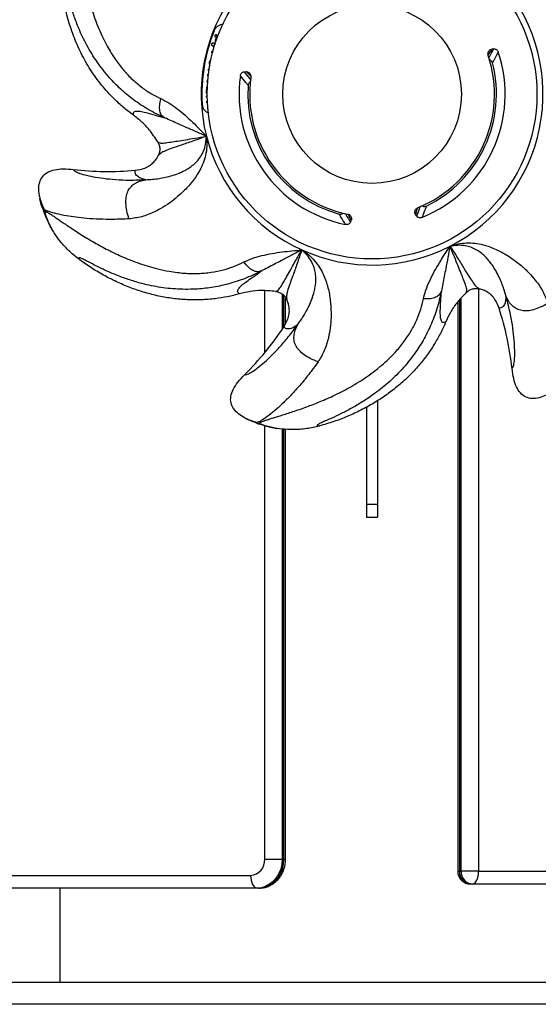
# Model space of a CAD drawing. Units: inches. Extents: x 33 to 1919, y 28 to 1228.
# Drawn here: x 594 to 604, y 194 to 213 of the extents above; entities that cross this region are included whole.
import ezdxf

# ---------------------------------------------------------------- set-up
doc = ezdxf.new("R2010")
doc.units = ezdxf.units.IN
doc.header["$LTSCALE"] = 115
doc.header["$MEASUREMENT"] = 0

msp = doc.modelspace()

# ---------------------------------------------------------------- linework, layer by layer
at = {"color": 7, "linetype": 'Continuous', "lineweight": 25}
for p, q in [((597.4731158, 212.800274), (597.4731266, 212.8003213)), ((597.473133, 212.8003186), (597.4731158, 212.800274)), ((603.002851, 212.716982), (602.9618945, 212.7126669)), ((597.4235867, 212.6602715), (597.4236714, 212.660594)), ((597.3520769, 212.3049786), (597.3521815, 212.3057801)), ((597.3384458, 212.2004794), (597.3386448, 212.2020149)), ((598.0594952, 212.2633576), (598.1005531, 212.2665689)), ((597.3164145, 211.8473764), (597.3186061, 211.9502214)), ((597.3262604, 212.0736084), (597.3263292, 212.0745421)), ((597.3166158, 211.7718362), (597.3165838, 211.7727699)), ((597.3202155, 211.6673666), (597.3201355, 211.6696794)), ((594.0172135, 209.7653036), (594.0262829, 209.7261383)), ((594.0477033, 209.6496643), (594.0780407, 209.5620153)), ((594.1055756, 209.5380326), (594.0698578, 209.57057)), ((594.0963024, 209.5007401), (594.1740764, 209.3107778)), ((594.0998005, 209.49758), (594.098319, 209.4897081)), ((601.4759562, 209.4059533), (601.4526468, 209.4399048)), ((600.163484, 209.2855132), (600.180225, 209.3231402)), ((598.8815986, 207.2867769), (598.8815986, 207.7906148)), ((602.287464, 207.7058858), (602.287464, 196.4356688)), ((600.7004005, 205.757112), (600.7004005, 203.697114)), ((600.4847755, 205.6322489), (600.4847755, 203.697114)), ((598.100041, 205.3984229), (598.1363171, 205.3810949)), ((598.2094614, 205.3501605), (598.2969034, 205.3192314)), ((598.3328223, 205.3258053), (598.2851128, 205.3181682)), ((598.356196, 205.2953053), (598.5532065, 205.2376706)), ((598.3608481, 205.296069), (598.3660784, 205.2900025)), ((598.8815986, 196.6768405), (598.8815986, 205.1867986)), ((600.7004005, 203.697114), (600.4847755, 203.697114)), ((600.4847755, 203.697114), (600.4847755, 203.4472554)), ((600.7004005, 203.697114), (600.7004005, 203.4472554)), ((600.4847755, 203.4472554), (600.7004005, 203.4472554)), ((598.4675986, 196.6768405), (598.813203, 196.6768405)), ((598.813203, 196.6768405), (598.847703, 196.6768405)), ((560.5924115, 196.3548393), (598.1887384, 196.3548393)), ((602.3213595, 196.4356688), (602.3558595, 196.4356688)), ((602.701464, 196.4356688), (602.3558595, 196.4356688)), ((602.701464, 196.4356688), (640.8555117, 196.4356688)), ((602.5749639, 196.1826663), (602.5404639, 196.1826663)), ((640.7290131, 196.1826663), (602.5749639, 196.1826663)), ((598.3152383, 196.1018395), (560.7189101, 196.1018395)), ((594.4113377, 196.1018395), (594.4113377, 194.2330911)), ((598.3497383, 196.1018395), (598.3152383, 196.1018395)), ((612.0925883, 194.2330911), (589.0925876, 194.2330911)), ((612.0925883, 193.801841), (589.0925876, 193.801841))]:
    msp.add_line(p, q, dxfattribs=at)
at = {"color": 8, "linetype": 'Continuous', "lineweight": 25}
for p, q in [((602.9618945, 212.7126669), (602.8875265, 212.6090852)), ((598.19253, 212.1782534), (598.1005531, 212.2665689)), ((601.4831422, 209.5637155), (601.4526468, 209.4399048)), ((600.180225, 209.3231402), (600.1277053, 209.4393354)), ((598.4675986, 206.7033292), (598.4675986, 207.9279862)), ((598.813203, 207.8653481), (598.813203, 207.1653653)), ((598.847703, 207.2174651), (598.847703, 207.8332263)), ((602.701464, 207.9673269), (602.701464, 196.4356688)), ((602.3213595, 207.7435128), (602.3213595, 196.4356688)), ((602.3558595, 196.4356688), (602.3558595, 207.7818092)), ((598.4675986, 196.6768405), (598.4675986, 205.2627139)), ((598.813203, 205.1904903), (598.813203, 196.6768405)), ((598.847703, 196.6768405), (598.847703, 205.1885662)), ((598.847703, 196.6768405), (598.8815986, 196.6768405)), ((602.287464, 196.4356688), (602.3213595, 196.4356688))]:
    msp.add_line(p, q, dxfattribs=at)
at = {"color": 7, "linetype": 'Continuous', "lineweight": 25, "flags": 128}
for points in [[(598.813203, 196.6768405), (598.8056377, 196.5769937), (598.7831721, 196.4801774), (598.7464884, 196.3893413), (598.6967014, 196.307238), (598.6353238, 196.2363638), (598.5642207, 196.1788748), (598.4855522, 196.136517), (598.401709, 196.110575), (598.3152383, 196.1018395)], [(598.3497383, 196.1018395), (598.436209, 196.110575), (598.5200523, 196.136517), (598.5987207, 196.1788748), (598.6698238, 196.2363638), (598.7312014, 196.307238), (598.7809884, 196.3893413), (598.8176721, 196.4801774), (598.8401378, 196.5769937), (598.847703, 196.6768405)], [(598.1887384, 196.3548393), (598.1911691, 196.3054812), (598.1983677, 196.2580203), (598.2100575, 196.2142808), (598.2257893, 196.1759413), (598.2449588, 196.1444779), (598.266829, 196.1210997), (598.2905595, 196.1067024), (598.3152383, 196.1018395)], [(602.5749639, 196.1826663), (602.599643, 196.1875293), (602.6233734, 196.2019265), (602.6452437, 196.2253048), (602.6644129, 196.2567709), (602.6801449, 196.2951077), (602.6918348, 196.3388499), (602.6990334, 196.3863108), (602.701464, 196.4356688)]]:
    msp.add_lwpolyline(points, dxfattribs=at)
at = {"color": 7, "linetype": 'Continuous', "lineweight": 25}
for radius in [3.263125, 1.7675797]:
    msp.add_circle((600.592588, 211.8209027), radius, dxfattribs=at)
for centre, radius, start, end in [((600.592588, 211.8209027), 3.3832829, 142.83691922, 194.26549065), ((600.592588, 211.8209027), 3.3832829, 348.55120494, 39.97977637), ((600.592588, 211.8209027), 3.3695, 158.12945754, 183.41655262), ((600.592588, 211.8209027), 2.4226051, 292.07236686, 18.41367658), ((600.592588, 211.8209027), 2.6330623, 292.0230804, 18.46296304), ((600.592588, 211.8209027), 2.4607351, 295.86605883, 14.61998461), ((600.592588, 211.8209027), 2.6330623, 172.0230804, 258.46296304), ((600.592588, 211.8209027), 2.4226051, 172.07236686, 258.41367658), ((600.592588, 211.8209027), 2.4607351, 175.86605883, 254.61998461), ((600.592588, 211.8209027), 3.3832829, 297.12263351, 348.55120494), ((600.592588, 211.8209027), 3.3832829, 194.26549065, 245.69406208), ((595.3681762, 216.3281771), 6.0375, 263.44084864, 275.08698386), ((600.592588, 211.8209027), 6.9, 199.03411394, 199.7458736), ((600.592588, 211.8209027), 3.3832829, 245.69406208, 297.12263351), ((597.3608614, 205.724515), 6.0375, 6.2979915, 17.94412672), ((593.8112915, 210.5465328), 6.0375, 314.86942007, 326.51555529), ((600.592588, 211.8209027), 6.9, 250.46335215, 251.17510037), ((598.1654988, 196.6567154), 0.3027693, 274.40217206, 3.8112588), ((602.540464, 196.4356676), 0.253, 180, 270), ((602.5587272, 196.419858), 0.2378937, 176.18920904, 265.59702069), ((602.5932272, 196.419858), 0.2378937, 176.18920904, 265.59702069)]:
    msp.add_arc(centre, radius, start, end, dxfattribs=at)
at = {"color": 8, "linetype": 'Continuous', "lineweight": 25}
for points, knots in [([(594.7394763, 215.4477191), (594.740917, 215.4465448), (594.7460188, 215.4423863), (594.7534514, 215.4128174), (594.7613241, 215.3647231), (594.7679257, 215.305704), (594.7736417, 215.2424225), (594.779492, 215.1682892), (594.7858108, 215.0835589), (594.7932043, 214.9855946), (594.8022054, 214.8735141), (594.813549, 214.7466145), (594.8276983, 214.6082667), (594.8445092, 214.4665717), (594.86415, 214.3224514), (594.886992, 214.1766642), (594.9152924, 214.0208771), (594.9492719, 213.8597369), (594.9900468, 213.6918106), (595.0393788, 213.5159546), (595.097498, 213.3378439), (595.1649826, 213.1576487), (595.2452717, 212.9709144), (595.3339512, 212.7948199), (595.4240948, 212.6396826), (595.5034627, 212.5180968), (595.5830753, 212.4082319), (595.6666593, 212.3042777), (595.7558202, 212.2049828), (595.8775747, 212.083654), (596.0320775, 211.9539614), (596.2207301, 211.8263687), (596.3517473, 211.7628811), (596.4141301, 211.732652)], [0, 0, 0, 0, 0.0152376396, 0.0539592708, 0.0930065351, 0.1216117609, 0.1504978286, 0.1797253701, 0.2093468358, 0.2394094672, 0.2726533858, 0.306549941, 0.3411294171, 0.3764129862, 0.4070064979, 0.4388631324, 0.4719674229, 0.5062963062, 0.5392665846, 0.5748062053, 0.6128442726, 0.6466543826, 0.683436589, 0.7262794765, 0.7555958079, 0.7819084371, 0.8056815631, 0.8295634977, 0.8544623762, 0.8781081851, 0.9226201201, 0.963156204, 1, 1, 1, 1]), ([(602.9045571, 212.5422049), (602.9076947, 212.5475693), (602.9418326, 212.6059346), (602.9738114, 212.6641329), (603.002851, 212.716982)], [0, 0, 0, 0, 0.0919118493, 1, 1, 1, 1]), ([(598.0594952, 212.2633576), (598.0976605, 212.2167014), (598.1404674, 212.1643711), (598.1854704, 212.1122628), (598.19035, 212.1066127)], [0, 0, 0, 0, 0.8915706715, 1, 1, 1, 1]), ([(601.4759562, 209.4059533), (601.4972797, 209.4623348), (601.5211964, 209.5255732), (601.5438214, 209.5905977), (601.5462746, 209.5976481)], [0, 0, 0, 0, 0.8915726541, 1, 1, 1, 1]), ([(595.7811708, 209.3520264), (595.676498, 209.3473971), (595.4690739, 209.3382236), (595.191363, 209.3436332), (594.9432077, 209.3589367), (594.7269881, 209.3824922), (594.5222165, 209.4140608), (594.3388345, 209.4527311), (594.1966596, 209.4953108), (594.1198397, 209.524478), (594.1065196, 209.5371355), (594.1055756, 209.5380326)], [0, 0, 0, 0, 0.1175490045, 0.2329399887, 0.3460815013, 0.4569064196, 0.5653748127, 0.7075808925, 0.8474236186, 0.9891866722, 1, 1, 1, 1]), ([(594.1076738, 209.5060376), (594.10949, 209.5064323), (594.1159215, 209.50783), (594.1436733, 209.4952028), (594.1861842, 209.4713733), (594.236443, 209.4397354), (594.2894821, 209.4047496), (594.3510896, 209.3631037), (594.4212743, 209.3152121), (594.5024753, 209.2599169), (594.5957156, 209.1970687), (594.7020031, 209.1268211), (594.8189898, 209.0516232), (594.9402515, 208.976422), (595.0651756, 208.90192), (595.1933996, 208.8288826), (595.3328424, 208.753875), (595.4800136, 208.6799726), (595.6367261, 208.6071501), (595.8049736, 208.5360767), (595.9804633, 208.4704669), (596.1634211, 208.410879), (596.3594756, 208.3572235), (596.5524427, 208.3167594), (596.7299378, 208.2905148), (596.8744826, 208.2767574), (597.010015, 208.2705004), (597.143403, 208.2710384), (597.2766274, 208.2788335), (597.4473973, 208.2983828), (597.6451271, 208.338311), (597.8625054, 208.4062551), (597.9938294, 208.4691053), (598.0563582, 208.4990309)], [0, 0, 0, 0, 0.0152376373, 0.0539592677, 0.0930065397, 0.1216117764, 0.1504978287, 0.1797253554, 0.2093468816, 0.2394094333, 0.2726534532, 0.3065499539, 0.341129467, 0.3764129268, 0.4070064737, 0.438863179, 0.4719674424, 0.5062963768, 0.5392666928, 0.5748062142, 0.6128442729, 0.646654335, 0.6834366178, 0.7262795949, 0.7555958653, 0.781908575, 0.8056815277, 0.8295634127, 0.8544625121, 0.8781081964, 0.9226201415, 0.9631562329, 1, 1, 1, 1]), ([(600.0612693, 209.4580288), (600.0643465, 209.4526287), (600.097825, 209.3938773), (600.1322359, 209.3370852), (600.163484, 209.2855132)], [0, 0, 0, 0, 0.0919141454, 1, 1, 1, 1]), ([(598.3591438, 205.3074978), (598.3599681, 205.309164), (598.362887, 205.3150647), (598.3900595, 205.3288886), (598.4351968, 205.3472662), (598.4912674, 205.3668345), (598.5516905, 205.3864906), (598.6226618, 205.40869), (598.7038639, 205.433706), (598.7977248, 205.46271), (598.9049935, 205.4964269), (599.0261871, 205.5357256), (599.1579185, 205.5803043), (599.2923187, 205.6282241), (599.4284559, 205.6794424), (599.5655053, 205.7341533), (599.7110886, 205.7964093), (599.8606278, 205.8653929), (600.0152709, 205.9425128), (600.1757396, 206.0297405), (600.3364526, 206.1260357), (600.4971122, 206.2319264), (600.6612998, 206.3517537), (600.8132461, 206.4773948), (600.9444346, 206.5997991), (601.0453125, 206.7042312), (601.1347053, 206.8062948), (601.2174524, 206.9109175), (601.2944216, 207.0199374), (601.3856116, 207.1656386), (601.4776747, 207.345126), (601.5600891, 207.5574397), (601.5928299, 207.6992996), (601.6084191, 207.7668452)], [0, 0, 0, 0, 0.0152376478, 0.0539592626, 0.093006533, 0.1216117689, 0.150497851, 0.1797253585, 0.2093469007, 0.2394094287, 0.2726534028, 0.306550016, 0.3411295019, 0.376412982, 0.4070065566, 0.4388632504, 0.4719674729, 0.5062963403, 0.539266654, 0.5748062532, 0.6128443672, 0.6466544535, 0.6834366874, 0.7262795901, 0.7555958655, 0.7819085139, 0.8056813996, 0.8295634795, 0.8544626173, 0.8781082569, 0.9226202308, 0.9631561564, 1, 1, 1, 1]), ([(599.5229646, 206.5198651), (599.4613209, 206.4351431), (599.3391651, 206.2672541), (599.1617874, 206.0535008), (598.995098, 205.8690304), (598.8418743, 205.7146676), (598.6895183, 205.5742524), (598.5449477, 205.4549906), (598.4230136, 205.3703825), (598.3523103, 205.3285107), (598.334112, 205.3259843), (598.3328223, 205.3258053)], [0, 0, 0, 0, 0.1175489398, 0.2329400636, 0.3460814695, 0.4569063382, 0.5653748381, 0.7075808952, 0.8474235971, 0.9891866801, 1, 1, 1, 1])]:
    msp.add_open_spline(points, degree=3, knots=knots, dxfattribs=at)
at = {"color": 7, "linetype": 'Continuous', "lineweight": 25}
for points, knots in [([(596.4867234, 211.350984), (596.375848, 211.4050074), (596.1537086, 211.5132437), (595.8669033, 211.707227), (595.6122588, 211.9181143), (595.3683709, 212.1679392), (595.1420934, 212.457523), (594.9416733, 212.7866946), (594.7961925, 213.0930987), (594.6921338, 213.3661969), (594.6179186, 213.6026058), (594.5603555, 213.8257399), (594.5217311, 214.0058116), (594.4952731, 214.1405116), (594.4764546, 214.2356227), (594.4615875, 214.2992236), (594.4492557, 214.3333812), (594.4388359, 214.3434893), (594.4289089, 214.3344464), (594.423056, 214.3113941), (594.4201117, 214.2997978)], [0, 0, 0, 0, 0.06594986158, 0.13213092881, 0.19812923418, 0.26310577395, 0.34882995622, 0.43421581499, 0.51899085128, 0.58139370303, 0.64297349206, 0.70406706176, 0.76472047059, 0.80448446744, 0.84386835695, 0.88323019616, 0.91250819162, 0.94151474026, 0.97057931801, 1, 1, 1, 1]), ([(595.867262, 211.4063897), (595.801776, 211.4558565), (595.6708044, 211.5547896), (595.4576079, 211.7500569), (595.2341757, 211.9962153), (595.0149632, 212.3007237), (594.8285768, 212.6283799), (594.6774459, 212.9755484), (594.5602487, 213.3374283), (594.4837416, 213.6817677), (594.4373179, 214.0032723), (594.4258481, 214.2009548), (594.420113, 214.2997978)], [0, 0, 0, 0, 0.0734886046, 0.1469765465, 0.2586506564, 0.3706962851, 0.4824276686, 0.5957211484, 0.7093128756, 0.8226724155, 0.9113346496, 1, 1, 1, 1]), ([(597.641657, 213.1968318), (597.6350536, 213.1971435), (597.609083, 213.1983693), (597.5634383, 213.1826472), (597.5109192, 213.1487835), (597.4795666, 213.108092), (597.4680794, 213.0817644), (597.4655981, 213.0760773)], [0, 0, 0, 0, 0.0865860315, 0.3405322691, 0.6222695337, 0.9184049325, 1, 1, 1, 1]), ([(597.5080226, 212.9942911), (597.5057055, 212.9949323), (597.5010709, 212.9962149), (597.493825, 212.9950163), (597.4874016, 212.9916361), (597.4825354, 212.9862857), (597.4797678, 212.9797428), (597.4792696, 212.9727911), (597.4810474, 212.9660525), (597.4849318, 212.960191), (597.4893449, 212.9567875), (597.4922351, 212.9555587), (597.4929423, 212.955258)], [0, 0, 0, 0, 0.1099386904, 0.2198952353, 0.3296805376, 0.4379281897, 0.5418543933, 0.6454639325, 0.7484924044, 0.8551050569, 0.9645437882, 1, 1, 1, 1]), ([(597.490692, 212.9011517), (597.48913, 212.8964823), (597.4860057, 212.887143), (597.4833539, 212.8684555), (597.4852569, 212.8547302), (597.4864811, 212.8459012)], [0, 0, 0, 0, 0.2629117805, 0.5258557542, 1, 1, 1, 1]), ([(597.5376651, 212.9512209), (597.5335127, 212.9494573), (597.5194217, 212.9434726), (597.5025411, 212.9256305), (597.4942737, 212.908551), (597.490692, 212.9011517)], [0, 0, 0, 0, 0.1914638501, 0.6497229606, 1, 1, 1, 1]), ([(597.4929423, 212.955258), (597.4952332, 212.9546195), (597.4998165, 212.9533421), (597.5070279, 212.9544884), (597.5134217, 212.9577931), (597.5183108, 212.9630425), (597.5211726, 212.9695786), (597.5217337, 212.976653), (597.519919, 212.9835263), (597.5159755, 212.9894133), (597.5115732, 212.9927823), (597.5087277, 212.9939915), (597.5080226, 212.9942911)], [0, 0, 0, 0, 0.1090504949, 0.2181761286, 0.3259611381, 0.4330780217, 0.5383980949, 0.6449523129, 0.7501974648, 0.856853494, 0.9645283569, 1, 1, 1, 1]), ([(597.4168688, 212.8148264), (597.4159986, 212.811739), (597.4142584, 212.8055652), (597.4156131, 212.7958723), (597.4198067, 212.7871143), (597.4261491, 212.7804945), (597.4313917, 212.7780113), (597.4336415, 212.7769457)], [0, 0, 0, 0, 0.2055074626, 0.410947022, 0.6194240161, 0.8366845503, 1, 1, 1, 1]), ([(597.4547495, 212.8315809), (597.451502, 212.8324795), (597.4450064, 212.8342768), (597.4348615, 212.8326076), (597.4258977, 212.8278734), (597.4198449, 212.8213808), (597.4176588, 212.8165662), (597.4168688, 212.8148264)], [0, 0, 0, 0, 0.2194438603, 0.4389184109, 0.6590653181, 0.8768014316, 1, 1, 1, 1]), ([(597.4236714, 212.660594), (597.4246821, 212.6633235), (597.4267043, 212.6687848), (597.4329428, 212.6750938), (597.4395641, 212.6786217), (597.4439783, 212.6794115), (597.4455398, 212.6796909)], [0, 0, 0, 0, 0.2812416616, 0.5627366334, 0.8453174664, 1, 1, 1, 1]), ([(597.4336415, 212.7769457), (597.4368342, 212.7760545), (597.443222, 212.7742715), (597.4532971, 212.7758558), (597.4622035, 212.780461), (597.4683964, 212.7868875), (597.4706571, 212.7917974), (597.4715357, 212.7937056)], [0, 0, 0, 0, 0.2171718953, 0.4345026083, 0.6493666868, 0.8637292995, 1, 1, 1, 1]), ([(597.4605958, 212.8284626), (597.4601272, 212.8287714), (597.4591903, 212.8293887), (597.4572703, 212.830497), (597.4557529, 212.8311495), (597.4547495, 212.8315809)], [0, 0, 0, 0, 0.2531356163, 0.5061530743, 1, 1, 1, 1]), ([(597.4640143, 212.8268016), (597.4637133, 212.8269198), (597.463111, 212.8271563), (597.4619429, 212.827654), (597.4611304, 212.8281417), (597.4605958, 212.8284626)], [0, 0, 0, 0, 0.2547277879, 0.509620113, 1, 1, 1, 1]), ([(597.4856368, 212.8363858), (597.4847925, 212.8347028), (597.4831035, 212.8313361), (597.4786322, 212.8277109), (597.4733403, 212.8256937), (597.4682156, 212.8254895), (597.4652211, 212.8264247), (597.4640143, 212.8268016)], [0, 0, 0, 0, 0.2131157316, 0.4263261049, 0.6394278697, 0.8546809542, 1, 1, 1, 1]), ([(597.4715357, 212.7937056), (597.471734, 212.7942548), (597.4721305, 212.7953532), (597.4727201, 212.7975522), (597.4729697, 212.7992243), (597.473133, 212.8003186)], [0, 0, 0, 0, 0.2568603241, 0.5136341429, 1, 1, 1, 1]), ([(597.4731266, 212.8003213), (597.4731329, 212.8003372), (597.4731424, 212.8003612), (597.4731501, 212.8003922), (597.473146, 212.8004131), (597.4731388, 212.8004227), (597.473135, 212.8004279)], [0, 0, 0, 0, 0.4558761938, 0.6854614737, 0.8314555859, 1, 1, 1, 1]), ([(597.473135, 212.8004279), (597.4732117, 212.8008918), (597.4733651, 212.8018193), (597.473736, 212.8033204), (597.4740856, 212.8043362), (597.4742823, 212.8049076)], [0, 0, 0, 0, 0.3045230204, 0.6087908622, 1, 1, 1, 1]), ([(597.4742823, 212.8049076), (597.4751251, 212.8065861), (597.476811, 212.8099433), (597.4812809, 212.8135596), (597.4865854, 212.8155815), (597.4917299, 212.815785), (597.4947411, 212.8148423), (597.4959425, 212.8144662)], [0, 0, 0, 0, 0.2130064444, 0.4260378788, 0.6399071878, 0.8563270529, 1, 1, 1, 1]), ([(597.4864811, 212.8459012), (597.4866134, 212.845067), (597.4868779, 212.8433986), (597.4867846, 212.8401492), (597.4860869, 212.8378615), (597.4856368, 212.8363858)], [0, 0, 0, 0, 0.2619512854, 0.523921301, 1, 1, 1, 1]), ([(602.8911573, 212.5861441), (602.8886549, 212.5971377), (602.8836533, 212.6191101), (602.8898256, 212.6530004), (602.9056034, 212.6824806), (602.9305024, 212.7052284), (602.9514883, 212.7102011), (602.9618945, 212.7126669)], [0, 0, 0, 0, 0.19909519133, 0.39791891867, 0.60291574939, 0.80310100757, 1, 1, 1, 1]), ([(603.002851, 212.716982), (603.0115714, 212.7169792), (603.0290055, 212.7169736), (603.0537547, 212.7054183), (603.074503, 212.6865391), (603.0854349, 212.6679677), (603.089425, 212.656736), (603.0901228, 212.6547717)], [0, 0, 0, 0, 0.2302600053, 0.4603384988, 0.6956913537, 0.9467810144, 1, 1, 1, 1]), ([(597.3769563, 212.4559754), (597.3799704, 212.4670155), (597.3859348, 212.4888624), (597.4018485, 212.5049396), (597.4097205, 212.5128923)], [0, 0, 0, 0, 0.5053390715, 1, 1, 1, 1]), ([(597.4332387, 212.6328723), (597.4310649, 212.6348331), (597.4267152, 212.6387569), (597.4231636, 212.6469458), (597.4223723, 212.654403), (597.4232746, 212.6587634), (597.4235867, 212.6602715)], [0, 0, 0, 0, 0.28328452934, 0.56685658934, 0.85019335074, 1, 1, 1, 1]), ([(602.9736474, 212.4420099), (602.9705825, 212.4507047), (602.9644402, 212.4681296), (602.9452299, 212.4872406), (602.9284742, 212.4971817), (602.9190321, 212.4981267), (602.9179664, 212.4982333)], [0, 0, 0, 0, 0.3283787402, 0.658095026, 0.9614090017, 1, 1, 1, 1]), ([(603.0901228, 212.6547717), (603.0632963, 212.6045026), (603.0255259, 212.5337262), (602.9853021, 212.4626144), (602.9736474, 212.4420099)], [0, 0, 0, 0, 0.7102524225, 1, 1, 1, 1]), ([(597.3684361, 212.2837053), (597.366348, 212.2841894), (597.362169, 212.2851583), (597.3569539, 212.2891414), (597.3533171, 212.2944791), (597.3517593, 212.3000681), (597.3519871, 212.3035902), (597.3520769, 212.3049786)], [0, 0, 0, 0, 0.2146670726, 0.42963991458, 0.6449507634, 0.86003918798, 1, 1, 1, 1]), ([(597.3521815, 212.3057801), (597.3526619, 212.3078575), (597.3536233, 212.3120142), (597.3575713, 212.3172135), (597.3628689, 212.3208585), (597.3684679, 212.3224527), (597.3720245, 212.3222289), (597.3734491, 212.3221392)], [0, 0, 0, 0, 0.2132713572, 0.426749095, 0.6409939595, 0.8561943638, 1, 1, 1, 1]), ([(597.3874776, 212.3898588), (597.3858436, 212.392229), (597.3783463, 212.4031045), (597.3737431, 212.426584), (597.3759088, 212.4463935), (597.3769563, 212.4559754)], [0, 0, 0, 0, 0.1257836362, 0.57714281866, 1, 1, 1, 1]), ([(597.3263292, 212.0745421), (597.3266918, 212.076644), (597.3274172, 212.0808497), (597.3310668, 212.0862652), (597.3361537, 212.0902022), (597.3416559, 212.0921079), (597.345221, 212.0920845), (597.3466496, 212.0920752)], [0, 0, 0, 0, 0.2132816622, 0.4267753775, 0.6410001715, 0.8561343428, 1, 1, 1, 1]), ([(597.3497011, 212.1809116), (597.3489461, 212.1811726), (597.3461727, 212.1821317), (597.3423948, 212.1857912), (597.3391256, 212.1913167), (597.3381106, 212.1965395), (597.3383684, 212.1995702), (597.3384458, 212.2004794)], [0, 0, 0, 0, 0.09836085958, 0.36133713105, 0.62474054425, 0.88742186364, 1, 1, 1, 1]), ([(597.3386448, 212.2020149), (597.339127, 212.2040869), (597.3400921, 212.2082337), (597.3437697, 212.2132334), (597.3470342, 212.2153473), (597.3485201, 212.2163096)], [0, 0, 0, 0, 0.3523762199, 0.7052041162, 1, 1, 1, 1]), ([(597.9850031, 212.1863034), (597.9874073, 212.1966788), (597.9922214, 212.2174539), (598.0111016, 212.2427033), (598.0346551, 212.2590119), (598.0517978, 212.262011), (598.0594952, 212.2633576)], [0, 0, 0, 0, 0.2694117104, 0.53945597975, 0.79320796531, 1, 1, 1, 1]), ([(598.1382551, 211.9982922), (598.1230273, 212.0164525), (598.0705331, 212.0790562), (598.0205131, 212.141777), (597.9850031, 212.1863034)], [0, 0, 0, 0, 0.2900843069, 1, 1, 1, 1]), ([(598.1005531, 212.2665689), (598.1097901, 212.2662723), (598.1282434, 212.2656796), (598.1538851, 212.2524951), (598.1754347, 212.2314548), (598.1904049, 212.2025205), (598.1951214, 212.175445), (598.1935723, 212.1595238), (598.1931355, 212.1550343)], [0, 0, 0, 0, 0.1704094399, 0.3404361794, 0.5207851346, 0.71571364, 0.9198363144, 1, 1, 1, 1]), ([(597.3186061, 211.9502214), (597.3188434, 211.9522097), (597.3193184, 211.9561886), (597.3224754, 211.9614452), (597.3270523, 211.9653869), (597.332119, 211.9674486), (597.3354654, 211.9676014), (597.3368074, 211.9676627)], [0, 0, 0, 0, 0.2131722767, 0.4265888224, 0.6407688983, 0.8559337248, 1, 1, 1, 1]), ([(597.3437881, 212.0532958), (597.3416762, 212.0536616), (597.3374497, 212.0543938), (597.3320185, 212.0580777), (597.3280885, 212.063202), (597.3262202, 212.0686926), (597.3262491, 212.0722193), (597.3262604, 212.0736084)], [0, 0, 0, 0, 0.2147304279, 0.4297529952, 0.6451013833, 0.8602035371, 1, 1, 1, 1]), ([(598.187971, 212.0652588), (598.1815107, 212.0627627), (598.1671316, 212.0572067), (598.150917, 212.03931), (598.1409155, 212.0185953), (598.1390554, 212.0043999), (598.1382551, 211.9982922)], [0, 0, 0, 0, 0.232280527, 0.5170055038, 0.7921864205, 1, 1, 1, 1]), ([(596.4867234, 211.350984), (596.4643964, 211.3674173), (596.4221044, 211.3985456), (596.3872673, 211.4866659), (596.3834345, 211.6018605), (596.4035241, 211.6874608), (596.4141301, 211.732652)], [0, 0, 0, 0, 0.2639641391, 0.5000037509, 0.7360355771, 1, 1, 1, 1]), ([(596.4141264, 211.7326412), (596.4668937, 211.7059864), (596.5761453, 211.6507993), (596.7344113, 211.5343096), (596.8911792, 211.4064416), (597.038775, 211.2688483), (597.1782316, 211.12909), (597.2688121, 211.0341618), (597.3136258, 210.9871971)], [0, 0, 0, 0, 0.16411948209, 0.33979920132, 0.51553846763, 0.68310351484, 0.84321916978, 1, 1, 1, 1]), ([(597.3338551, 211.8291768), (597.3318553, 211.8294167), (597.3278529, 211.8298969), (597.322576, 211.8330888), (597.318637, 211.8377051), (597.3166172, 211.842765), (597.3164717, 211.8460737), (597.3164145, 211.8473764)], [0, 0, 0, 0, 0.2148012517, 0.4299307469, 0.6453052555, 0.8603444669, 1, 1, 1, 1]), ([(597.3165838, 211.7727699), (597.3167145, 211.7748318), (597.3169761, 211.7789582), (597.3199273, 211.7845702), (597.3244267, 211.7888429), (597.329295, 211.7913228), (597.3325301, 211.7914481), (597.3336894, 211.7914931)], [0, 0, 0, 0, 0.218381056, 0.4370499882, 0.6564543554, 0.8768847669, 1, 1, 1, 1]), ([(597.3254127, 211.7567643), (597.3237623, 211.7580152), (597.3204585, 211.7605192), (597.3173716, 211.7659629), (597.3168612, 211.7699295), (597.3166158, 211.7718362)], [0, 0, 0, 0, 0.3413832492, 0.6834054827, 1, 1, 1, 1]), ([(597.2290768, 211.6200973), (597.2323108, 211.5991347), (597.2387733, 211.5572438), (597.2733792, 211.5032053), (597.3141006, 211.4649709), (597.3467481, 211.4544339), (597.3581792, 211.4507445)], [0, 0, 0, 0, 0.2761867937, 0.5519190364, 0.8431098349, 1, 1, 1, 1]), ([(597.3201355, 211.6696794), (597.3202703, 211.6717373), (597.3205401, 211.6758559), (597.3233781, 211.681445), (597.3264229, 211.6840648), (597.3279076, 211.6853422)], [0, 0, 0, 0, 0.3384943173, 0.677446807, 1, 1, 1, 1]), ([(597.3382326, 211.6496582), (597.3381193, 211.6496429), (597.3359644, 211.649352), (597.3317137, 211.6506977), (597.326334, 211.6537778), (597.3223429, 211.6586926), (597.320521, 211.6635052), (597.3202868, 211.6664659), (597.3202155, 211.6673666)], [0, 0, 0, 0, 0.01232681542, 0.23439997818, 0.45713112548, 0.68023357288, 0.90271772089, 1, 1, 1, 1]), ([(595.867283, 211.4063708), (595.8669765, 211.4273003), (595.8663634, 211.4691782), (595.924515, 211.4892339), (596.0154866, 211.4821733), (596.1400979, 211.452686), (596.2866647, 211.4096461), (596.4205408, 211.3703454), (596.4870091, 211.3508329)], [0, 0, 0, 0, 0.18398092663, 0.36812801801, 0.55273748259, 0.7037100012, 0.85289469985, 1, 1, 1, 1]), ([(596.3499774, 210.8761483), (596.2967057, 210.9579656), (596.2046819, 211.0993002), (596.0373979, 211.2740322), (595.9243406, 211.3619827), (595.8672604, 211.406387)], [0, 0, 0, 0, 0.4049862642, 0.6995904345, 1, 1, 1, 1]), ([(597.313622, 210.9871971), (597.2445352, 211.0175281), (597.1016658, 211.0802517), (596.9198633, 211.1596472), (596.7580826, 211.2315517), (596.6241704, 211.2908452), (596.5318995, 211.3312021), (596.4870408, 211.3508221)], [0, 0, 0, 0, 0.2402120739, 0.4967514338, 0.6743386069, 0.8416756155, 1, 1, 1, 1]), ([(597.3136312, 210.9872106), (597.3185663, 210.9307742), (597.328424, 210.8180454), (597.3087082, 210.6508546), (597.2651101, 210.4912156), (597.2032909, 210.3468538), (597.1284712, 210.221623), (597.0510307, 210.1131619), (596.9699192, 210.0101484), (596.8798599, 209.9149538), (596.7644012, 209.810375), (596.6267359, 209.6906013), (596.4582897, 209.5834431), (596.2610272, 209.4747622), (596.0360313, 209.3844341), (595.8655935, 209.3626995), (595.7811988, 209.3519374)], [0, 0, 0, 0, 0.0554049548, 0.1106683276, 0.1676889812, 0.2260306628, 0.2778439294, 0.3287220134, 0.3771945765, 0.4296556574, 0.484529386, 0.5674974504, 0.6581612982, 0.7451381261, 0.8738016483, 1, 1, 1, 1]), ([(596.1135942, 210.127787), (596.1585535, 210.1301131), (596.2495594, 210.1348215), (596.3768112, 210.1514824), (596.5060851, 210.1751377), (596.6393291, 210.2104723), (596.7563567, 210.2499097), (596.8617701, 210.2976387), (596.9492008, 210.3457738), (597.035749, 210.4040787), (597.120426, 210.4809643), (597.1971924, 210.5752122), (597.2593474, 210.6912905), (597.3026145, 210.8306227), (597.3099263, 210.9345516), (597.3136312, 210.9872106)], [0, 0, 0, 0, 0.096850151, 0.1960420475, 0.297789019, 0.4050551736, 0.5049372874, 0.5731570551, 0.6368284262, 0.6977839423, 0.7628572801, 0.8214450452, 0.8797814019, 0.939087276, 1, 1, 1, 1]), ([(596.3499464, 210.8762023), (596.3627142, 210.8676101), (596.3881949, 210.8504629), (596.4744248, 210.8532005), (596.5929004, 210.8696545), (596.7364988, 210.8928141), (596.8954498, 210.9189099), (597.0829752, 210.9486707), (597.2367753, 210.9743579), (597.3136325, 210.9871944)], [0, 0, 0, 0, 0.1686168969, 0.3365088952, 0.5034367486, 0.6280827043, 0.7523179867, 0.8762278781, 1, 1, 1, 1]), ([(597.3136325, 210.9871944), (597.2200273, 210.9531785), (597.0325961, 210.8850664), (596.8078517, 210.8089677), (596.6274303, 210.7478755), (596.4959584, 210.6993718), (596.4081899, 210.6542483), (596.3762372, 210.6217066), (596.360212, 210.6053861)], [0, 0, 0, 0, 0.1649033597, 0.3301954442, 0.4961789713, 0.6630273808, 0.830998886, 1, 1, 1, 1]), ([(596.3499879, 210.8761537), (596.3608015, 210.8550441), (596.3824107, 210.8128599), (596.3943487, 210.7422252), (596.3877324, 210.6708684), (596.3694183, 210.6272916), (596.360212, 210.6053861)], [0, 0, 0, 0, 0.250550549, 0.5006853912, 0.7490003201, 1, 1, 1, 1]), ([(595.9035094, 210.314457), (595.9675605, 210.3239806), (596.0510856, 210.3363998), (596.1449192, 210.3790635), (596.1941054, 210.4081757), (596.2492936, 210.4505209), (596.3050729, 210.510191), (596.3416269, 210.5680388), (596.3577478, 210.6004295), (596.360212, 210.6053807)], [0, 0, 0, 0, 0.33916547884, 0.44228475038, 0.54230892002, 0.64060698251, 0.80886215678, 0.97078320004, 1, 1, 1, 1]), ([(594.0132087, 209.7855163), (594.0052683, 209.8347162), (593.9896215, 209.9316667), (594.0050679, 210.0742059), (594.0652766, 210.198236), (594.1730947, 210.2845685), (594.3155938, 210.3311663), (594.4880485, 210.3468471), (594.6116572, 210.3360408), (594.6785195, 210.3301954)], [0, 0, 0, 0, 0.1396137477, 0.2751145926, 0.3960567347, 0.5167355734, 0.6519534649, 0.8117352364, 1, 1, 1, 1]), ([(594.6785195, 210.3301954), (594.6851691, 210.3199065), (594.6985129, 210.2992595), (594.7777283, 210.2625669), (594.8988658, 210.2240284), (595.0639722, 210.1864274), (595.2704502, 210.1531826), (595.5155023, 210.1292141), (595.7942289, 210.1167356), (596.0070483, 210.1241578), (596.1135834, 210.1278733)], [0, 0, 0, 0, 0.1262696302, 0.2533876879, 0.3783953811, 0.5045010978, 0.6287342871, 0.7538613927, 0.8767856253, 1, 1, 1, 1]), ([(596.1135844, 210.1278706), (596.084206, 210.1357336), (596.0241291, 210.1518127), (595.9669776, 210.1805006), (595.9276922, 210.2117774), (595.9065688, 210.2446295), (595.8976467, 210.2790278), (595.9015522, 210.3026023), (595.9035162, 210.314457)], [0, 0, 0, 0, 0.16277461794, 0.33286265215, 0.4943126548, 0.66607551027, 0.83208143892, 1, 1, 1, 1]), ([(595.7811708, 209.3520264), (595.7657288, 209.4054692), (595.7371092, 209.504518), (595.7174829, 209.650564), (595.7215848, 209.779728), (595.7519674, 209.8916058), (595.8086928, 209.9830361), (595.8896996, 210.052514), (595.9934485, 210.1028093), (596.0714802, 210.1190892), (596.1135834, 210.1278733)], [0, 0, 0, 0, 0.152974537, 0.2835172897, 0.3966548261, 0.499999568, 0.6033449781, 0.7164836222, 0.8470245083, 1, 1, 1, 1]), ([(594.0133915, 209.7855379), (594.0212543, 209.7504254), (594.0386502, 209.6727414), (594.0818956, 209.5850931), (594.1055945, 209.5370611)], [0, 0, 0, 0, 0.4519919913, 1, 1, 1, 1]), ([(594.0698578, 209.57057), (594.0466425, 209.6340241), (594.0232947, 209.6978403), (594.0155975, 209.7647323), (594.0155538, 209.765112)], [0, 0, 0, 0, 0.9943245701, 1, 1, 1, 1]), ([(601.4526468, 209.4399048), (601.4482859, 209.4480524), (601.4395738, 209.4643296), (601.4381686, 209.4931275), (601.4456142, 209.5223117), (601.4631903, 209.5497417), (601.4842788, 209.5673657), (601.4988415, 209.5739847), (601.5029481, 209.5758513)], [0, 0, 0, 0, 0.1704015845, 0.3404260807, 0.5207809597, 0.7157152414, 0.9198332993, 1, 1, 1, 1]), ([(601.66613, 209.606694), (601.6580164, 209.5844257), (601.6300467, 209.5076612), (601.6007395, 209.4329831), (601.5799339, 209.3799681)], [0, 0, 0, 0, 0.29008606168, 1, 1, 1, 1]), ([(601.5832789, 209.616266), (601.5886705, 209.6119196), (601.6006712, 209.6022451), (601.6242769, 209.5971484), (601.6472169, 209.5988473), (601.6604406, 209.6043335), (601.66613, 209.606694)], [0, 0, 0, 0, 0.2322727985, 0.5170008046, 0.7921933765, 1, 1, 1, 1]), ([(594.098319, 209.4897081), (594.0966039, 209.4963941), (594.0938527, 209.5071197), (594.1038924, 209.5063336), (594.1076738, 209.5060376)], [0, 0, 0, 0, 0.6233616557, 1, 1, 1, 1]), ([(594.8060341, 208.5406331), (594.7391891, 208.5933787), (594.5985642, 208.7043421), (594.431108, 208.8877952), (594.2939589, 209.0794871), (594.1840119, 209.2725843), (594.1276701, 209.4153386), (594.0983257, 209.4896892)], [0, 0, 0, 0, 0.2124186418, 0.4468746264, 0.6171148017, 0.8005822352, 1, 1, 1, 1]), ([(594.1059905, 209.507708), (594.1246985, 209.4412712), (594.1521306, 209.3438529), (594.2118115, 209.2365356), (594.2307916, 209.202406)], [0, 0, 0, 0, 0.6819743777, 1, 1, 1, 1]), ([(599.9399522, 209.4482922), (599.9490144, 209.4465992), (599.9671756, 209.4432063), (599.9933337, 209.4502841), (600.0103163, 209.4598283), (600.0158591, 209.4675303), (600.0164847, 209.4683997)], [0, 0, 0, 0, 0.3283786051, 0.6580948872, 0.9614085959, 1, 1, 1, 1]), ([(600.065972, 209.2410396), (600.0358508, 209.2894068), (599.9934417, 209.3575053), (599.9519689, 209.4278965), (599.9399522, 209.4482922)], [0, 0, 0, 0, 0.7102522835, 1, 1, 1, 1]), ([(600.106022, 209.4476634), (600.1167942, 209.4443336), (600.1383236, 209.4376786), (600.1645873, 209.4153883), (600.182229, 209.3869841), (600.1894786, 209.3540466), (600.1832925, 209.3333854), (600.180225, 209.3231402)], [0, 0, 0, 0, 0.199095986, 0.3979182353, 0.6029102392, 0.8030979543, 1, 1, 1, 1]), ([(601.5799339, 209.3799681), (601.5697461, 209.3768618), (601.5493473, 209.370642), (601.5180406, 209.37437), (601.4921401, 209.3866129), (601.4809714, 209.3999599), (601.4759562, 209.4059533)], [0, 0, 0, 0, 0.2694185323, 0.5394548136, 0.7931982958, 1, 1, 1, 1]), ([(594.2110747, 209.2347383), (594.2238885, 209.2091176), (594.2389353, 209.1790319), (594.2500351, 209.1599566), (594.2516824, 209.1571256)], [0, 0, 0, 0, 0.8515891225, 1, 1, 1, 1]), ([(600.163484, 209.2855132), (600.1591215, 209.2779621), (600.1504001, 209.2628661), (600.1280168, 209.247213), (600.1012937, 209.2386809), (600.0797446, 209.2385042), (600.0680222, 209.2406622), (600.065972, 209.2410396)], [0, 0, 0, 0, 0.2302623171, 0.4603374211, 0.6956915887, 0.9467762606, 1, 1, 1, 1]), ([(601.6084329, 207.7668452), (601.6226774, 207.8242206), (601.6521697, 207.9430131), (601.7305225, 208.123232), (601.820297, 208.3045235), (601.921599, 208.479034), (602.0268207, 208.6460937), (602.0992133, 208.7555271), (602.1350288, 208.8096682)], [0, 0, 0, 0, 0.1641190315, 0.339799314, 0.515538173, 0.6831018153, 0.8432179707, 1, 1, 1, 1]), ([(602.1350282, 208.8096628), (602.1208314, 208.7355599), (602.0914729, 208.5823166), (602.0545227, 208.387404), (602.0204195, 208.2136795), (601.9924113, 208.0699309), (601.9735982, 207.9709935), (601.964452, 207.9228938)], [0, 0, 0, 0, 0.2402106271, 0.4967511488, 0.6743385379, 0.841675691, 1, 1, 1, 1]), ([(602.1350148, 208.8096709), (602.1889379, 208.8270403), (602.2966468, 208.8617349), (602.4640327, 208.8797166), (602.6293709, 208.8727357), (602.7838687, 208.8445874), (602.922608, 208.7995105), (603.0455812, 208.7481452), (603.1640633, 208.6919948), (603.2769098, 208.6253736), (603.4045582, 208.5360815), (603.5519636, 208.4285209), (603.6939153, 208.2881389), (603.8437702, 208.1200105), (603.9818979, 207.9207521), (604.0410145, 207.7594249), (604.0702868, 207.6795417)], [0, 0, 0, 0, 0.0554046773, 0.1106682667, 0.1676888414, 0.2260305523, 0.2778435508, 0.3287216396, 0.3771942369, 0.4296553471, 0.4845289015, 0.5674970576, 0.6581611871, 0.7451378738, 0.8738017561, 1, 1, 1, 1]), ([(603.2399232, 207.8309594), (603.2276506, 207.874274), (603.2028087, 207.9619504), (603.1582525, 208.0823053), (603.1064216, 208.203074), (603.0423232, 208.3251141), (602.9778362, 208.4304317), (602.9078451, 208.5225826), (602.8414637, 208.5971119), (602.7653583, 208.6685114), (602.6715603, 208.7339596), (602.5625926, 208.7878283), (602.4355947, 208.8225966), (602.2901272, 208.833774), (602.1871772, 208.8177764), (602.1350148, 208.8096709)], [0, 0, 0, 0, 0.0968502415, 0.1960421478, 0.2977892168, 0.4050553206, 0.5049372643, 0.5731573592, 0.6368287449, 0.6977841442, 0.7628574778, 0.8214452894, 0.8797813863, 0.9390879534, 1, 1, 1, 1]), ([(602.4576789, 207.8948496), (602.4632145, 207.909209), (602.4742618, 207.9378659), (602.4524035, 208.0213257), (602.4100016, 208.133169), (602.3554687, 208.2680142), (602.2946545, 208.4171703), (602.2239142, 208.593374), (602.1646473, 208.7376023), (602.1350304, 208.8096763)], [0, 0, 0, 0, 0.1686168914, 0.3365088949, 0.5034367328, 0.6280826875, 0.7523179431, 0.8762278594, 1, 1, 1, 1]), ([(602.1350304, 208.8096763), (602.1890218, 208.7259859), (602.2971318, 208.5584079), (602.4213359, 208.3562353), (602.521044, 208.1939304), (602.5975864, 208.0765482), (602.6611063, 208.0010192), (602.6999429, 207.9771103), (602.7194205, 207.9651194)], [0, 0, 0, 0, 0.1649034162, 0.330195476, 0.4961790098, 0.6630274091, 0.8309989003, 1, 1, 1, 1]), ([(598.4000205, 208.3178176), (598.2886533, 208.2648151), (598.0655287, 208.1586244), (597.7350463, 208.0553401), (597.4114008, 207.9877318), (597.0640176, 207.9528217), (596.6965313, 207.9564604), (596.3142134, 208.0050027), (595.983952, 208.0822977), (595.7055557, 208.1712169), (595.4744515, 208.2605932), (595.2641081, 208.3547085), (595.0992402, 208.436786), (594.9774306, 208.5000827), (594.8913369, 208.5446703), (594.832342, 208.5727019), (594.7979481, 208.5843587), (594.7835496, 208.5825111), (594.7844294, 208.569112), (594.7988034, 208.5501645), (594.8060341, 208.5406331)], [0, 0, 0, 0, 0.0659498938, 0.1321308887, 0.1981291961, 0.2631057295, 0.3488298368, 0.4342158213, 0.5189907486, 0.5813936364, 0.6429734593, 0.7040670114, 0.7647204977, 0.8044844883, 0.8438683694, 0.8832302274, 0.9125082205, 0.9415147679, 0.9705793485, 1, 1, 1, 1]), ([(598.0563663, 208.4990201), (598.1101056, 208.5236566), (598.2213696, 208.5746649), (598.411123, 208.6257676), (598.6088356, 208.6686152), (598.808435, 208.6982201), (599.0046524, 208.7201127), (599.1353465, 208.7317441), (599.2000059, 208.7374985)], [0, 0, 0, 0, 0.16411940797, 0.33979911365, 0.51553799556, 0.68310288921, 0.84321877155, 1, 1, 1, 1]), ([(599.2000026, 208.7374985), (599.1332143, 208.7023943), (598.9950985, 208.6297997), (598.8196717, 208.5371667), (598.6625857, 208.4555119), (598.532735, 208.3877844), (598.4436527, 208.3408054), (598.4003442, 208.317966)], [0, 0, 0, 0, 0.2402121185, 0.4967508512, 0.6743382832, 0.8416753153, 1, 1, 1, 1]), ([(598.6859404, 207.91486), (598.7005782, 207.9194533), (598.729883, 207.928649), (598.7816798, 207.9979112), (598.8429319, 208.1017419), (598.9149517, 208.230085), (598.9940463, 208.3713976), (599.0874409, 208.5360223), (599.1626757, 208.6706778), (599.2000129, 208.7375039)], [0, 0, 0, 0, 0.1680204465, 0.3363768527, 0.5051687949, 0.6306936248, 0.7555353149, 0.8786784424, 1, 1, 1, 1]), ([(599.2000126, 208.7375039), (599.1689724, 208.6445798), (599.1062368, 208.4567704), (599.0254145, 208.2335887), (598.959884, 208.0528545), (598.9151867, 207.9189554), (598.8957511, 207.8219487), (598.9012994, 207.7766711), (598.9040733, 207.7540348)], [0, 0, 0, 0, 0.1619771873, 0.3273727451, 0.4944449825, 0.6631539659, 0.8315954693, 1, 1, 1, 1]), ([(599.1237119, 207.2634445), (599.1499246, 207.3000458), (599.2029838, 207.3741333), (599.2693008, 207.484008), (599.3314052, 207.5998298), (599.3868556, 207.7260322), (599.4289903, 207.842119), (599.4573961, 207.9542925), (599.4742765, 208.0526592), (599.482651, 208.1566788), (599.4753371, 208.2708201), (599.4495127, 208.3896005), (599.3975138, 208.5105696), (599.3155544, 208.6312685), (599.238859, 208.7017836), (599.1999991, 208.737512)], [0, 0, 0, 0, 0.0968501853, 0.1960420485, 0.2977891359, 0.4050551079, 0.5049375714, 0.5731572239, 0.6368284562, 0.6977841395, 0.7628576867, 0.8214454214, 0.8797816745, 0.939087982, 1, 1, 1, 1]), ([(599.1999991, 208.737512), (599.2471997, 208.7061829), (599.3414804, 208.6436044), (599.4599036, 208.5239488), (599.5575301, 208.3903282), (599.6318542, 208.2519895), (599.6831125, 208.1154131), (599.7196278, 207.9872436), (599.7495959, 207.8595995), (599.7678704, 207.7298351), (599.7776454, 207.574362), (599.7854563, 207.3920538), (599.7642098, 207.193546), (599.7261914, 206.9715569), (599.6565288, 206.7393306), (599.5672561, 206.5925254), (599.5230514, 206.5198328)], [0, 0, 0, 0, 0.0554048097, 0.1106683645, 0.1676891721, 0.2260304134, 0.2778434981, 0.3287215218, 0.3771944569, 0.4296555994, 0.484529388, 0.5674973247, 0.6581610596, 0.7451381715, 0.8738016311, 1, 1, 1, 1]), ([(597.9704746, 207.8680495), (597.8912019, 207.8477282), (597.7322047, 207.8069697), (597.4785563, 207.7671903), (597.2122385, 207.7458251), (596.9323029, 207.7472289), (596.650861, 207.7722038), (596.370797, 207.8202284), (596.0963532, 207.8898021), (595.8268817, 207.9798536), (595.5626783, 208.0898421), (595.3027574, 208.2204385), (595.0487777, 208.3690689), (594.8870748, 208.4833562), (594.8060348, 208.5406331)], [0, 0, 0, 0, 0.0732679891, 0.1469535482, 0.2296481552, 0.3123462243, 0.3973931462, 0.4824469613, 0.566595015, 0.6507495787, 0.7367225697, 0.8227011667, 0.9111438671, 1, 1, 1, 1]), ([(598.4000205, 208.3178176), (598.3732515, 208.3106087), (598.3225455, 208.2969536), (598.2319311, 208.3246576), (598.139476, 208.3934828), (598.0850772, 208.4625618), (598.0563582, 208.4990309)], [0, 0, 0, 0, 0.2639635004, 0.5000009539, 0.7360338066, 1, 1, 1, 1]), ([(597.9705025, 207.8680549), (597.9539483, 207.8808642), (597.920825, 207.9064945), (597.9414004, 207.9644642), (598.003642, 208.0311851), (598.1043899, 208.1102241), (598.2294222, 208.1979832), (598.3436195, 208.2781467), (598.4003174, 208.3179471)], [0, 0, 0, 0, 0.1839809195, 0.3681280113, 0.5527374754, 0.7037099937, 0.8528947245, 1, 1, 1, 1]), ([(598.6860028, 207.9148519), (598.5888206, 207.9242148), (598.4209449, 207.9403885), (598.1800344, 207.9185413), (598.0407818, 207.8849875), (597.9704758, 207.8680468)], [0, 0, 0, 0, 0.4049880198, 0.6995895466, 1, 1, 1, 1]), ([(598.6860045, 207.9148627), (598.7092511, 207.9101553), (598.7557053, 207.9007485), (598.8183644, 207.8660469), (598.8700313, 207.8163881), (598.8926822, 207.7748994), (598.9040733, 207.7540348)], [0, 0, 0, 0, 0.2505528844, 0.5006864539, 0.7488964498, 1, 1, 1, 1]), ([(601.9643658, 207.9225484), (601.9363685, 207.8024307), (601.8802761, 207.5617752), (601.7549761, 207.2389966), (601.6060423, 206.9438076), (601.4167497, 206.6504435), (601.1847793, 206.3654028), (600.9084568, 206.0967585), (600.6421084, 205.886744), (600.399013, 205.7245232), (600.1850452, 205.599565), (599.9803148, 205.4937911), (599.8133521, 205.416068), (599.687916, 205.3603001), (599.5993773, 205.3207879), (599.5406797, 205.2921416), (599.5101227, 205.272519), (599.5025869, 205.2601082), (599.5136116, 205.252444), (599.5373884, 205.2518669), (599.5493492, 205.2515766)], [0, 0, 0, 0, 0.065950133, 0.1321310093, 0.1981294177, 0.2631059881, 0.3488299259, 0.4342159593, 0.5189909408, 0.5813937737, 0.6429735193, 0.7040671107, 0.7647204841, 0.8044845015, 0.8438683965, 0.8832302058, 0.9125081928, 0.9415147519, 0.9705793204, 1, 1, 1, 1]), ([(601.9643658, 207.9225484), (601.9533122, 207.8971248), (601.9323744, 207.8489671), (601.8542181, 207.7953907), (601.742762, 207.7660225), (601.6548372, 207.766561), (601.6084191, 207.7668452)], [0, 0, 0, 0, 0.2639635193, 0.5000023082, 0.7360363909, 1, 1, 1, 1]), ([(602.0482061, 207.3063123), (602.0278696, 207.3013563), (601.9871782, 207.2914398), (601.9546844, 207.34367), (601.9413264, 207.4339317), (601.9423459, 207.5619825), (601.9516915, 207.7144509), (601.9602172, 207.8537153), (601.9644501, 207.9228588)], [0, 0, 0, 0, 0.1839809299, 0.3681280222, 0.552737492, 0.7037100495, 0.8528947338, 1, 1, 1, 1]), ([(602.4577256, 207.8948901), (602.3898128, 207.8247482), (602.2724979, 207.7035827), (602.1393743, 207.5016096), (602.0787854, 207.3718174), (602.0481954, 207.306288)], [0, 0, 0, 0, 0.4049885675, 0.6995907996, 1, 1, 1, 1]), ([(602.4577177, 207.8949009), (602.4758921, 207.9101399), (602.512211, 207.9405929), (602.578417, 207.9679505), (602.6494567, 207.977379), (602.6960157, 207.9692206), (602.7194205, 207.9651194)], [0, 0, 0, 0, 0.25055030075, 0.50068743905, 0.74899937604, 1, 1, 1, 1]), ([(603.1046818, 207.5846037), (603.0811443, 207.6449296), (603.0504504, 207.7235969), (602.9879765, 207.8055852), (602.9486497, 207.8470615), (602.8950837, 207.891441), (602.8244994, 207.9325446), (602.7599684, 207.9553109), (602.7248019, 207.9638188), (602.7194261, 207.9651194)], [0, 0, 0, 0, 0.3391646211, 0.4422841991, 0.5423117684, 0.6406087674, 0.8088609721, 0.9707810588, 1, 1, 1, 1]), ([(603.2398431, 207.8309324), (603.2387146, 207.800541), (603.236407, 207.7383928), (603.2211568, 207.6762874), (603.199405, 207.6310316), (603.1720765, 207.6031264), (603.1405294, 207.5867728), (603.1166751, 207.5853349), (603.1046796, 207.5846118)], [0, 0, 0, 0, 0.1627746224, 0.3328626849, 0.4943126534, 0.6660755063, 0.8320814171, 1, 1, 1, 1]), ([(604.0702065, 207.6794958), (604.0215391, 207.6525487), (603.9313419, 207.6026065), (603.7933249, 207.5509732), (603.6664871, 207.5262285), (603.5506532, 207.5309555), (603.448892, 207.565912), (603.36313, 207.6294296), (603.2910086, 207.719383), (603.2577749, 207.7918363), (603.2398431, 207.8309297)], [0, 0, 0, 0, 0.1529761925, 0.2835169157, 0.3966557232, 0.4999999039, 0.6033453935, 0.7164853498, 0.8470249202, 1, 1, 1, 1]), ([(603.3619238, 206.3868251), (603.3704751, 206.3955974), (603.3876351, 206.413201), (603.4057801, 206.4985944), (603.4163977, 206.6252717), (603.4163149, 206.7946062), (603.4027817, 207.0033054), (603.3716224, 207.2475474), (603.3217626, 207.5220614), (603.2671711, 207.7278928), (603.2398431, 207.8309297)], [0, 0, 0, 0, 0.12626963971, 0.25338770095, 0.37839545849, 0.50450124486, 0.62873448169, 0.75386160934, 0.87678578722, 1, 1, 1, 1]), ([(598.8467818, 207.2155788), (598.8792708, 207.2715947), (598.9216372, 207.3446409), (598.9467878, 207.4446031), (598.9546928, 207.5012098), (598.9559948, 207.5707594), (598.9441211, 207.6515729), (598.9216879, 207.7162203), (598.9064128, 207.7490187), (598.9040779, 207.7540321)], [0, 0, 0, 0, 0.3391686883, 0.4422848754, 0.5423093541, 0.6406100703, 0.808861015, 0.9707833092, 1, 1, 1, 1]), ([(598.070708, 206.2676561), (598.0828983, 206.266441), (598.1073607, 206.2640028), (598.1854372, 206.3030543), (598.2910974, 206.3737371), (598.4234355, 206.4793793), (598.5781654, 206.6200831), (598.7496937, 206.7967266), (598.9332309, 207.0068638), (599.0601198, 207.1778792), (599.123639, 207.2634877)], [0, 0, 0, 0, 0.1262696515, 0.2533876864, 0.3783954473, 0.5045011792, 0.6287344512, 0.7538615592, 0.8767856763, 1, 1, 1, 1]), ([(599.1236399, 207.2634903), (599.0991753, 207.2454228), (599.0491468, 207.208476), (598.9910852, 207.1816822), (598.9421367, 207.1704666), (598.9032819, 207.1744369), (598.8708274, 207.1889029), (598.8548299, 207.2066583), (598.8467853, 207.2155869)], [0, 0, 0, 0, 0.1627746465, 0.3328626548, 0.4943126641, 0.6660755066, 0.8320814008, 1, 1, 1, 1]), ([(599.5229646, 206.5198651), (599.4715529, 206.5411135), (599.3762697, 206.5804939), (599.2498477, 206.6562062), (599.1514233, 206.739948), (599.0828948, 206.8334559), (599.0467805, 206.9348126), (599.0429654, 207.0414648), (599.0683297, 207.1539384), (599.1042551, 207.2250945), (599.123639, 207.2634877)], [0, 0, 0, 0, 0.1529762089, 0.2835165056, 0.3966562744, 0.4999997548, 0.6033464623, 0.7164846936, 0.8470260512, 1, 1, 1, 1]), ([(602.048192, 207.306288), (602.0146541, 207.2316399), (601.9473874, 207.0819188), (601.8203398, 206.8588075), (601.6709978, 206.6372713), (601.4953638, 206.4192834), (601.3003625, 206.2148133), (601.0881967, 206.0257945), (600.8626897, 205.8546032), (600.6242729, 205.7000666), (600.3735504, 205.5620849), (600.1093894, 205.4402936), (599.8348319, 205.3343928), (599.6446576, 205.2792267), (599.5493489, 205.2515793)], [0, 0, 0, 0, 0.0732680333, 0.146953162, 0.2296478921, 0.3123457675, 0.3973930382, 0.4824470832, 0.5665949247, 0.6507495679, 0.7367225084, 0.8227008472, 0.9111437872, 1, 1, 1, 1]), ([(598.0817416, 205.4078951), (598.0383245, 205.432362), (597.9527695, 205.4805749), (597.8509586, 205.5815237), (597.7915289, 205.7059286), (597.7912532, 205.844052), (597.8436696, 205.9845155), (597.9389324, 206.129123), (598.02445, 206.219026), (598.070708, 206.2676561)], [0, 0, 0, 0, 0.1396136134, 0.2751139482, 0.3960567641, 0.5167358127, 0.6519545173, 0.8117360964, 1, 1, 1, 1]), ([(604.0409931, 205.8593984), (603.9947932, 205.8407096), (603.903755, 205.8038829), (603.7613524, 205.7872193), (603.6270358, 205.8183244), (603.5188738, 205.9042255), (603.4417376, 206.0327844), (603.3880728, 206.1974243), (603.3711031, 206.3203383), (603.3619238, 206.3868251)], [0, 0, 0, 0, 0.1396147711, 0.2751148804, 0.3960569159, 0.5167365111, 0.6519547913, 0.8117347085, 1, 1, 1, 1]), ([(598.0818392, 205.4080489), (598.1141931, 205.3923046), (598.1857739, 205.3574714), (598.2812639, 205.3366336), (598.3335933, 205.3252143)], [0, 0, 0, 0, 0.4519910356, 1, 1, 1, 1]), ([(598.2851128, 205.3181682), (598.2210302, 205.3395842), (598.1565818, 205.3611225), (598.0994795, 205.3968035), (598.0991554, 205.3970061)], [0, 0, 0, 0, 0.9943233239, 1, 1, 1, 1]), ([(598.3660784, 205.2900025), (598.3597823, 205.2928302), (598.3496821, 205.2973664), (598.3565551, 205.3047259), (598.3591438, 205.3074978)], [0, 0, 0, 0, 0.6233616644, 1, 1, 1, 1]), ([(598.3567892, 205.3072225), (598.4203958, 205.2804262), (598.513664, 205.241134), (598.6347788, 205.2208836), (598.6732965, 205.2144434)], [0, 0, 0, 0, 0.6819741296, 1, 1, 1, 1]), ([(599.5493492, 205.2515766), (599.4664334, 205.2322024), (599.2919999, 205.1914442), (599.0441635, 205.1749037), (598.8087813, 205.1871908), (598.5892624, 205.2216283), (598.4425241, 205.2665816), (598.366099, 205.2899944)], [0, 0, 0, 0, 0.2124194901, 0.4468756589, 0.6171158776, 0.8005841018, 1, 1, 1, 1]), ([(598.6357249, 205.2191876), (598.6637436, 205.2132305), (598.6966455, 205.2062351), (598.7184825, 205.203022), (598.7217235, 205.2025451)], [0, 0, 0, 0, 0.8515846367, 1, 1, 1, 1]), ([(598.3497383, 196.1018395), (598.3707073, 196.1026264), (598.4196107, 196.1044616), (598.4950696, 196.1213134), (598.5734197, 196.152314), (598.646014, 196.196144), (598.7113147, 196.2514806), (598.7679252, 196.3172152), (598.8145176, 196.391938), (598.8499392, 196.4740226), (598.8730513, 196.5615622), (598.8810268, 196.6301427), (598.8814989, 196.6686981), (598.8815986, 196.6768405)], [0, 0, 0, 0, 0.07365299547, 0.17177240892, 0.26968459143, 0.36776873695, 0.46639230509, 0.56581101288, 0.66615790886, 0.76744546695, 0.86958650485, 0.97245867417, 1, 1, 1, 1])]:
    msp.add_open_spline(points, degree=3, knots=knots, dxfattribs=at)

doc.saveas('drawing.dxf')
